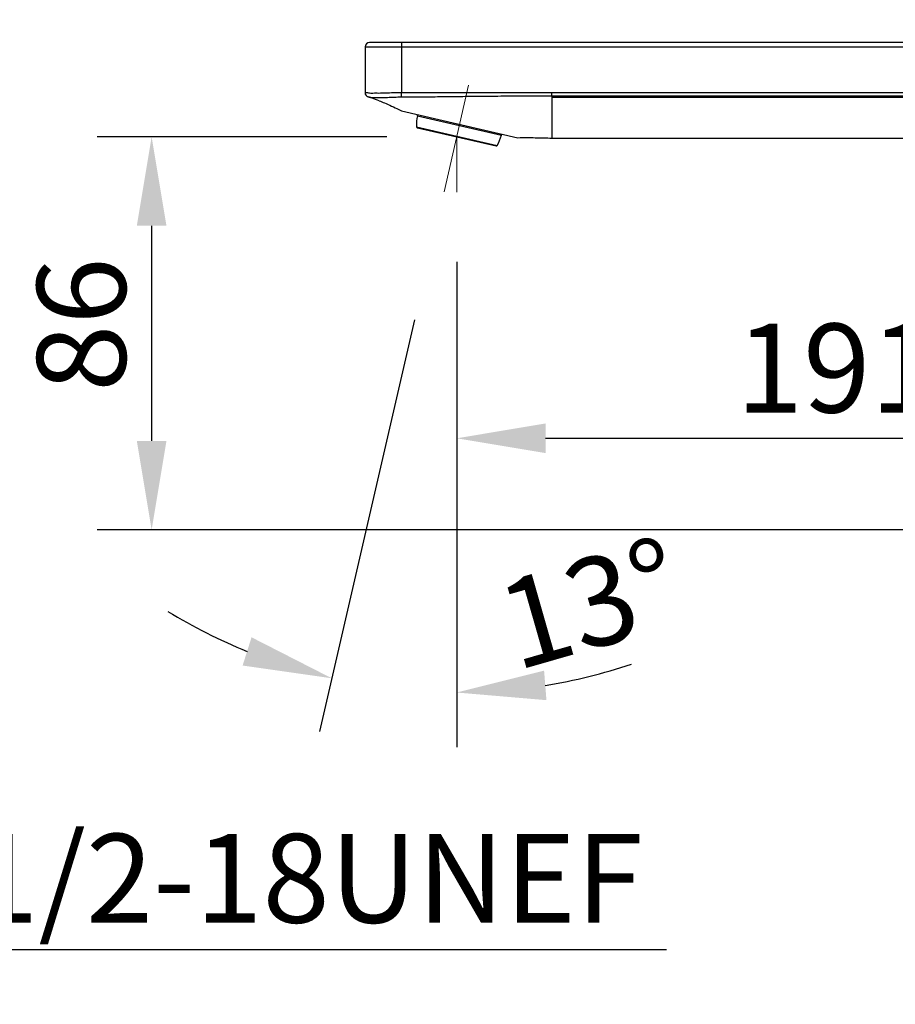
# Model space of a CAD drawing. Units: millimetres. Extents: x 20875 to 21821, y -44019 to -43241.
# Drawn here: x 21437 to 21629, y -43909 to -43693 of the extents above; entities that cross this region are included whole.
import ezdxf

# ---------------------------------------------------------------- set-up
doc = ezdxf.new("R2010")
doc.units = ezdxf.units.MM
doc.linetypes.add('ACAD_ISO10W100', pattern=[18, 12, -3, 0, -3])
doc.layers.get('DEFPOINTS').update_dxf_attribs({"color": 93})
doc.layers.add('Center Line', color=42, linetype='ACAD_ISO10W100', lineweight=15)
doc.layers.add('DIM', color=3, linetype='Continuous', lineweight=13)
doc.styles.get("Standard").update_dxf_attribs({"font": 'arial_0.ttf'})
doc.dimstyles.new('1-15', dxfattribs={"dimscale": 15, "dimtxt": 1.3, "dimasz": 1.3, "dimexe": 0.8, "dimexo": 0.8, "dimgap": 0.35, "dimtad": 1, "dimdec": 0, "dimrnd": 0.5, "dimdsep": 46, "dimtxsty": 'Standard', "dimcen": 0.09, "dimadec": 0, "dimazin": 0, "dimtfac": 1, "dimtdec": 0, "dimtofl": 0, "dimtmove": 0, "dimatfit": 3, "dimfxl": 1, "dimtolj": 1, "dimtzin": 0, "dimarcsym": 1})

# ---------------------------------------------------------------- blocks, each defined once
blk = doc.blocks.new('*D1')
at = {"layer": 'DEFPOINTS', "color": 0, "linetype": 'Continuous', "transparency": 16777216}
for p in [(21532.51, -43734.19), (21723.37, -43772.63), (21723.37, -43784.91)]:
    blk.add_point(p, dxfattribs=at)
at = {"layer": 'DIM', "color": 0, "linetype": 'Continuous', "lineweight": -2, "transparency": 16777216}
for p, q in [((21532.51, -43746.19), (21532.51, -43796.91)), ((21552.01, -43784.91), (21703.87, -43784.91)), ((21723.37, -43784.63), (21723.37, -43796.91))]:
    blk.add_line(p, q, dxfattribs=at)
at = {"layer": 'DIM', "color": 0, "linetype": 'Continuous', "transparency": 16777216}
for points in [[(21552.01, -43781.66), (21552.01, -43788.16), (21532.51, -43784.91)], [(21703.87, -43781.66), (21703.87, -43788.16), (21723.37, -43784.91)]]:
    blk.add_solid(points, dxfattribs=at)
at = {"layer": 'DIM', "color": 0, "linetype": 'Continuous', "transparency": 16777216, "insert": (21615.94, -43759.75), "char_height": 19.5, "attachment_point": 2}
blk.add_mtext('\\A1;191', dxfattribs=at)
blk = doc.blocks.new('*D2')
at = {"layer": 'DEFPOINTS', "color": 0, "linetype": 'Continuous', "transparency": 16777216}
for p in [(21528.47, -43736.21), (21532.51, -43737.43), (21525.93, -43747.24), (21532.51, -43747.99), (21514.13, -43839.31)]:
    blk.add_point(p, dxfattribs=at)
at = {"layer": 'DIM', "color": 0, "linetype": 'Continuous', "lineweight": -2, "transparency": 16777216}
for p, q in [((21523.23, -43758.93), (21502.37, -43849.27)), ((21532.51, -43759.99), (21532.51, -43852.71))]:
    blk.add_line(p, q, dxfattribs=at)
for start, end in [(238.6605, 247.8303), (279.1697, 288.3395)]:
    blk.add_arc((21532.51, -43718.73), 121.97, start, end, dxfattribs=at)
at = {"layer": 'DIM', "color": 0, "linetype": 'Continuous', "transparency": 16777216}
for points in [[(21487.46, -43828.59), (21485.5, -43834.79), (21505.07, -43837.58)], [(21552.21, -43842.39), (21551.69, -43835.91), (21532.51, -43840.71)]]:
    blk.add_solid(points, dxfattribs=at)
at = {"layer": 'DIM', "color": 0, "linetype": 'Continuous', "transparency": 16777216, "insert": (21559.13, -43811.8), "char_height": 19.5, "attachment_point": 2, "rotation": 15.9649}
blk.add_mtext('\\A1;13°', dxfattribs=at)
blk = doc.blocks.new('*D11')
at = {"layer": 'DEFPOINTS', "color": 0, "linetype": 'Continuous', "transparency": 16777216}
for p in [(21326.17, -43800.63), (21354.77, -43800.63), (21354.77, -43897.15)]:
    blk.add_point(p, dxfattribs=at)
at = {"layer": 'DIM', "color": 0, "linetype": 'Continuous', "lineweight": -2, "transparency": 16777216}
for p, q in [((21326.17, -43812.63), (21326.17, -43909.15)), ((21354.77, -43812.63), (21354.77, -43909.15)), ((21306.67, -43897.15), (21287.17, -43897.15)), ((21374.27, -43897.15), (21578.58, -43897.15))]:
    blk.add_line(p, q, dxfattribs=at)
at = {"layer": 'DIM', "color": 0, "linetype": 'Continuous', "transparency": 16777216}
for points in [[(21306.67, -43893.9), (21306.67, -43900.4), (21326.17, -43897.15)], [(21374.27, -43893.9), (21374.27, -43900.4), (21354.77, -43897.15)]]:
    blk.add_solid(points, dxfattribs=at)
at = {"layer": 'DIM', "color": 0, "linetype": 'Continuous', "transparency": 16777216, "insert": (21401.92, -43871.73), "char_height": 19.5, "attachment_point": 1}
blk.add_mtext('\\A1;1-1/2-18UNEF', dxfattribs=at)
blk = doc.blocks.new('*D14')
at = {"layer": 'DEFPOINTS', "color": 0, "linetype": 'Continuous', "transparency": 16777216}
for p in [(21529.18, -43718.74), (21465.53, -43805), (21697.54, -43805)]:
    blk.add_point(p, dxfattribs=at)
at = {"layer": 'DIM', "color": 0, "linetype": 'Continuous', "lineweight": -2, "transparency": 16777216}
for p, q in [((21517.18, -43718.74), (21453.53, -43718.74)), ((21465.53, -43738.24), (21465.53, -43785.5)), ((21685.54, -43805), (21453.53, -43805))]:
    blk.add_line(p, q, dxfattribs=at)
at = {"layer": 'DIM', "color": 0, "linetype": 'Continuous', "transparency": 16777216}
for points in [[(21462.28, -43738.24), (21468.78, -43738.24), (21465.53, -43718.74)], [(21462.28, -43785.5), (21468.78, -43785.5), (21465.53, -43805)]]:
    blk.add_solid(points, dxfattribs=at)
at = {"layer": 'DIM', "color": 0, "linetype": 'Continuous', "transparency": 16777216, "insert": (21440.36, -43759.96), "char_height": 19.5, "attachment_point": 2, "rotation": 90}
blk.add_mtext('\\A1;86', dxfattribs=at)
blk = doc.blocks.new('*D15')
at = {"layer": 'DEFPOINTS', "color": 0, "linetype": 'Continuous', "transparency": 16777216}
for p in [(21746.37, -43494.2), (21746.37, -43694.7), (21512.37, -43700.67)]:
    blk.add_point(p, dxfattribs=at)
at = {"layer": 'DIM', "color": 0, "linetype": 'Continuous', "lineweight": -2, "transparency": 16777216}
for p, q in [((21512.37, -43688.67), (21512.37, -43482.2)), ((21746.37, -43682.7), (21746.37, -43482.2)), ((21531.87, -43494.2), (21726.87, -43494.2))]:
    blk.add_line(p, q, dxfattribs=at)
at = {"layer": 'DIM', "color": 0, "linetype": 'Continuous', "transparency": 16777216}
for points in [[(21531.87, -43490.95), (21531.87, -43497.45), (21512.37, -43494.2)], [(21726.87, -43490.95), (21726.87, -43497.45), (21746.37, -43494.2)]]:
    blk.add_solid(points, dxfattribs=at)
at = {"layer": 'DIM', "color": 0, "linetype": 'Continuous', "transparency": 16777216, "insert": (21617.37, -43469.02), "char_height": 19.5, "attachment_point": 2}
blk.add_mtext('\\A1;234', dxfattribs=at)

msp = doc.modelspace()

# ---------------------------------------------------------------- linework, layer by layer
at = {"linetype": 'Continuous'}
for p, q in [((21693.04, -43698), (21513.37, -43698)), ((21520.37, -43698), (21520.37, -43709.01)), ((21512.37, -43699), (21512.37, -43709.01)), ((21512.37, -43699), (21693.22, -43699)), ((21520.37, -43709.99), (21520.37, -43709.01)), ((21520.37, -43709.01), (21553.37, -43709.01)), ((21553.37, -43709.72), (21553.37, -43709)), ((21553.37, -43709.01), (21690.37, -43709.01)), ((21513.2, -43709.99), (21513.26, -43710)), ((21553.37, -43709.72), (21553.37, -43710.03)), ((21553.37, -43709.72), (21690.37, -43709.73)), ((21553.37, -43710.03), (21553.37, -43719)), ((21553.37, -43710.03), (21690.37, -43710.03)), ((21520.36, -43713.03), (21545.94, -43718.93)), ((21523.86, -43714.11), (21523.92, -43713.85)), ((21523.86, -43714.11), (21542.31, -43718.37)), ((21523.71, -43716.56), (21541.37, -43720.64)), ((21523.86, -43716.74), (21541.16, -43720.73)), ((21542.31, -43718.37), (21542.37, -43718.11)), ((21553.37, -43719), (21690.37, -43719))]:
    msp.add_line(p, q, dxfattribs=at)
for centre, radius, start, end in [((21513.37, -43699), 1, 90, 180), ((21513.37, -43709.01), 1, 179.9968, 252.0656), ((21513.37, -43709.01), 1, 179.9815, 260.0125), ((21500.5, -43748.77), 40.79, 71.6509, 72.0671), ((21500.21, -43749.65), 41.72, 70.8297, 71.6494), ((21499.37, -43752.04), 44.26, 68.6505, 70.8158), ((21531.98, -43715.84), 8.3, 167.9971, 184.9995), ((21523.91, -43716.54), 0.2, 184.9995, 257), ((21523.91, -43716.55), 0.2, 184.9623, 254.6359), ((21523.91, -43716.55), 0.198, 254.6238, 256.9979), ((21534.26, -43716.36), 8.3, 329.0005, 346.0029), ((21541.2, -43720.54), 0.2, 257, 329.0005)]:
    msp.add_arc(centre, radius, start, end, dxfattribs=at)
for points, start_tangent, end_tangent in [([(21512.37, -43709.01), (21512.57, -43709.03), (21513.16, -43709.08), (21514.12, -43709.12), (21515.39, -43709.12), (21516.91, -43709.09), (21518.6, -43709.03), (21520.37, -43709.01)], (0.000345, -1), (0.999966, 0.008276)), ([(21513.26, -43710), (21513.4, -43710.02), (21513.96, -43710.08), (21514.82, -43710.12), (21515.95, -43710.12), (21517.29, -43710.08), (21518.8, -43710.02), (21520.37, -43709.98)], (0.987094, -0.160142), (0.999984, 0.005682)), ([(21515.48, -43710.82), (21516.64, -43711.29), (21519.77, -43712.73), (21520.36, -43713.03)], (0.931479, -0.363795), (0.892492, -0.451063)), ([(21520.37, -43709.98), (21520.54, -43709.98), (21523.89, -43709.96), (21527.24, -43709.93), (21531.3, -43709.89), (21533.33, -43709.86), (21535.35, -43709.84), (21538.43, -43709.81), (21541.5, -43709.78), (21544.22, -43709.76), (21546.93, -43709.74), (21548.86, -43709.73), (21550.79, -43709.72), (21552.72, -43709.72), (21553.37, -43709.72)], (0.999986, 0.00529), (1, 0.000078)), ([(21545.94, -43718.93), (21547.83, -43718.9), (21549.73, -43718.93), (21551.66, -43718.98), (21553.37, -43719)], (0.999071, 0.043089), (0.999996, -0.002861))]:
    msp.add_spline(points, degree=3, dxfattribs=dict(at, start_tangent=start_tangent, end_tangent=end_tangent))
at = {"layer": 'Center Line', "lineweight": 0, "ltscale": 2}
for p, q in [((21535.12, -43707.41), (21528.46, -43736.25)), ((21532.51, -43718.73), (21532.51, -43730.86))]:
    msp.add_line(p, q, dxfattribs=at)

# ---------------------------------------------------------------- dimensions: what is measured, and where the dimension line sits
at = {"layer": 'DIM', "linetype": 'Continuous'}
dim = msp.add_linear_dim(base=(21746.37, -43494.2), p1=(21512.37, -43700.67), p2=(21746.37, -43694.7), dimstyle='1-15', dxfattribs=at)
dim.commit()
dim.dimension.update_dxf_attribs({"geometry": '*D15', "text_midpoint": (21617.37, -43494.2), "dimtype": 128})
dim = msp.add_linear_dim(base=(21465.53, -43805), p1=(21529.18, -43718.74), p2=(21697.54, -43805), angle=270, text='86', dimstyle='1-15', dxfattribs=at)
dim.commit()
dim.dimension.update_dxf_attribs({"geometry": '*D14', "text_midpoint": (21465.53, -43759.96), "dimtype": 128})
for base, p1, p2, text, picture, middle in [((21723.37, -43784.91), (21532.51, -43734.19), (21723.37, -43772.63), '191', '*D1', (21615.94, -43784.91)), ((21354.77, -43897.15), (21326.17, -43800.63), (21354.77, -43800.63), '1-1/2-18UNEF', '*D11', (21487.63, -43897.15))]:
    dim = msp.add_linear_dim(base=base, p1=p1, p2=p2, text=text, dimstyle='1-15', dxfattribs=at)
    dim.commit()
    dim.dimension.update_dxf_attribs({"geometry": picture, "text_midpoint": middle, "dimtype": 128})
dim = msp.add_angular_dim_2l(base=(21514.13, -43839.31), line1=((21525.93, -43747.24), (21528.47, -43736.21)), line2=((21532.51, -43737.43), (21532.51, -43747.99)), dimstyle='1-15', dxfattribs=at)
dim.commit()
dim.dimension.update_dxf_attribs({"geometry": '*D2', "text_midpoint": (21566.06, -43836), "dimtype": 130})

doc.saveas('drawing.dxf')
